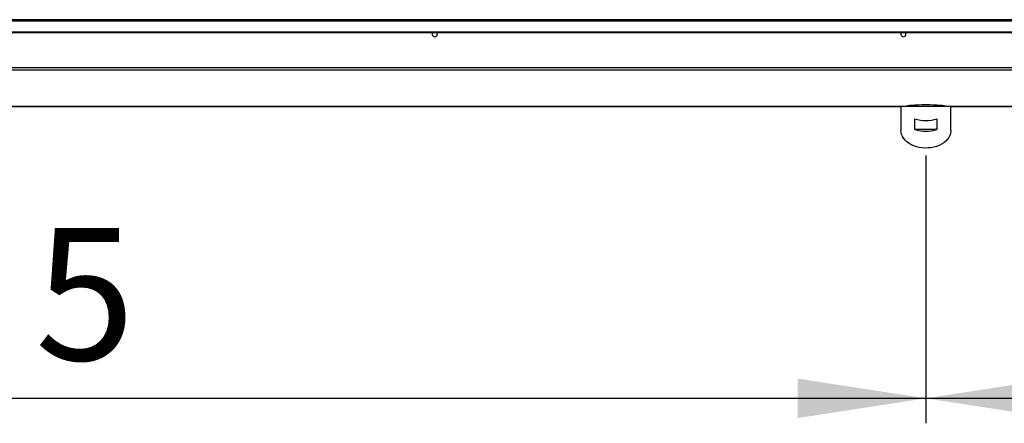
# Model space of a CAD drawing. Units: millimetres. Extents: x 5 to 415, y 3 to 291.
# Drawn here: x 190 to 229, y 219 to 235 of the extents above; entities that cross this region are included whole.
import ezdxf

# ---------------------------------------------------------------- set-up
doc = ezdxf.new("R2010")
doc.units = ezdxf.units.MM
doc.layers.add('GEOMETRY', color=7, linetype='Continuous')
doc.styles.add('SLDTEXTSTYLE0', font='TXT', dxfattribs={"width": 0.605})
doc.dimstyles.new('SLDDIMSTYLE1', dxfattribs={"dimtxt": 5.136637, "dimasz": 3.5, "dimexe": 0, "dimexo": 0.0625, "dimgap": 1.284159, "dimtad": 1, "dimdec": 0, "dimlfac": 25, "dimrnd": 1e-09, "dimzin": 12, "dimdsep": 46, "dimtxsty": 'SLDTEXTSTYLE0', "dimsah": 1, "dimcen": 0.09, "dimadec": 0, "dimazin": 3, "dimtol": 1, "dimtp": 5, "dimtm": 5, "dimtfac": 1, "dimtdec": 0, "dimtofl": 0, "dimtmove": 0, "dimatfit": 3, "dimfxl": 0, "dimfrac": 2, "dimtolj": 1, "dimarcsym": 0})

# ---------------------------------------------------------------- blocks, each defined once
blk = doc.blocks.new('_D_1')
at = {"layer": 'GEOMETRY'}
for p, q in [((322.422, 233.511), (322.422, 219.287)), ((226.042, 230.022), (226.042, 219.287)), ((226.042, 220.287), (322.422, 220.287))]:
    blk.add_line(p, q, dxfattribs=at)
for points in [[(226.042, 220.287), (231.178, 219.497), (231.178, 221.077)], [(322.422, 220.287), (317.285, 221.077), (317.285, 219.497)]]:
    blk.add_solid(points, dxfattribs=at)
at = {"layer": 'GEOMETRY', "char_height": 5.2917, "attachment_point": 1, "style": 'SLDTEXTSTYLE0'}
for s, insert in [('±5', (279.181, 227.108)), ('2410', (261.517, 227.108))]:
    blk.add_mtext(s, dxfattribs=dict(at, insert=insert))
blk = doc.blocks.new('_D_3')
at = {"layer": 'GEOMETRY'}
for p, q in [((130.242, 230.022), (130.242, 219.287)), ((226.042, 230.022), (226.042, 219.287)), ((130.242, 220.287), (226.042, 220.287))]:
    blk.add_line(p, q, dxfattribs=at)
for points in [[(130.242, 220.287), (135.378, 219.497), (135.378, 221.077)], [(226.042, 220.287), (220.905, 221.077), (220.905, 219.497)]]:
    blk.add_solid(points, dxfattribs=at)
at = {"layer": 'GEOMETRY', "char_height": 5.2917, "attachment_point": 1, "style": 'SLDTEXTSTYLE0'}
for s, insert in [('±5', (183.091, 227.108)), ('2395', (165.427, 227.108))]:
    blk.add_mtext(s, dxfattribs=dict(at, insert=insert))

msp = doc.modelspace()

# ---------------------------------------------------------------- linework, layer by layer
at = {"color": 7, "linetype": 'Continuous', "lineweight": 25}
for p, q in [((321.742, 235.458), (34.542, 235.458)), ((34.542, 235.408), (321.742, 235.408)), ((34.862, 234.97), (321.422, 234.97)), ((34.862, 234.94), (321.422, 234.94)), ((321.779, 233.536), (34.505, 233.536)), ((321.742, 233.437), (34.542, 233.437)), ((131.239, 231.984), (225.044, 231.984)), ((225.042, 231.984), (225.042, 231.022)), ((227.04, 231.984), (225.044, 231.984)), ((227.039, 231.984), (321.744, 231.984)), ((227.042, 231.022), (227.042, 231.984)), ((225.606, 231.065), (225.606, 231.489)), ((226.478, 231.489), (226.478, 231.065)), ((226.478, 231.065), (225.606, 231.065))]:
    msp.add_line(p, q, dxfattribs=at)
at = {"color": 8, "linetype": 'Continuous', "lineweight": 25}
for p, q in [((225.045, 231.984), (131.239, 231.984)), ((321.742, 231.984), (227.039, 231.984))]:
    msp.add_line(p, q, dxfattribs=at)
at = {"color": 7, "linetype": 'Continuous', "lineweight": 25, "flags": 128}
for points in [[(206.444, 234.879), (206.436, 234.918), (206.424, 234.94)], [(225.244, 234.879), (225.236, 234.918), (225.224, 234.94)], [(227.042, 231.022), (227.04, 230.98), (227.026, 230.897), (226.998, 230.816), (226.957, 230.737), (226.903, 230.663), (226.837, 230.593), (226.759, 230.53), (226.672, 230.473), (226.576, 230.424), (226.472, 230.384), (226.362, 230.352), (226.248, 230.33), (226.131, 230.318), (226.012, 230.315), (225.894, 230.323), (225.778, 230.34), (225.666, 230.367), (225.559, 230.403), (225.459, 230.448), (225.367, 230.5), (225.284, 230.561), (225.212, 230.627), (225.152, 230.699), (225.104, 230.776), (225.07, 230.856), (225.049, 230.939), (225.042, 231.022)]]:
    msp.add_lwpolyline(points, dxfattribs=at)
at = {"color": 7, "linetype": 'Continuous', "lineweight": 25}
for centre, radius, start, end in [((206.342, 234.879), 0.102, 143.2264, 0), ((225.142, 234.879), 0.102, 143.2264, 0), ((226.042, 232.791), 1.373, 251.4926, 288.5074), ((226.042, 232.367), 1.373, 251.4926, 288.5074)]:
    msp.add_arc(centre, radius, start, end, dxfattribs=at)
msp.add_ellipse((226.042, 231.981), major_axis=(0.8, 0), ratio=0.077196, start_param=0.038869, end_param=3.102723, dxfattribs=at)

# ---------------------------------------------------------------- dimensions: what is measured, and where the dimension line sits
at = {"layer": 'GEOMETRY'}
for base, p1, p2, picture, middle in [((322.421853803, 220.286759299), (226.041853803, 231.022150352), (322.421853803, 234.511475359), '_D_1', (274.231853803, 220.286759299)), ((226.042, 220.287), (130.242, 231.022), (226.042, 231.022), '_D_3', (178.142, 220.287))]:
    dim = msp.add_linear_dim(base=base, p1=p1, p2=p2, dimstyle='SLDDIMSTYLE1', dxfattribs=at)
    dim.commit()
    dim.dimension.update_dxf_attribs({"geometry": picture, "text_midpoint": middle, "dimtype": 160})

doc.saveas('drawing.dxf')
